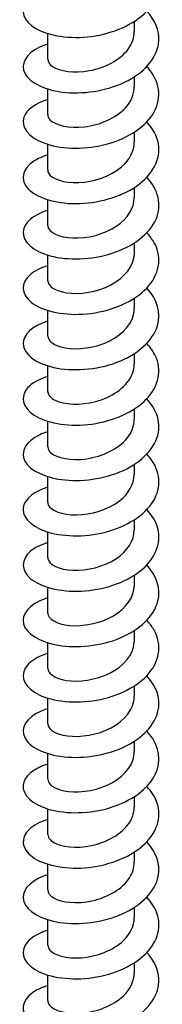
# Model space of a CAD drawing. Units: millimetres. Extents: x -44 to 99, y -595 to 0.
# Drawn here: x 90 to 98, y -480 to -422 of the extents above; entities that cross this region are included whole.
import ezdxf

# ---------------------------------------------------------------- set-up
doc = ezdxf.new("R2010")
doc.units = ezdxf.units.MM

# ---------------------------------------------------------------- blocks, each defined once
blk = doc.blocks.new('ESCRFTZ80X280-ISO')
at = {"layer": ''}
for p, q in [((2.55, 58.157), (2.55, 58.755)), ((-2.55, 56.524), (-2.55, 58.037)), ((2.55, 54.891), (2.55, 55.489)), ((-2.55, 53.258), (-2.55, 54.771)), ((2.55, 51.625), (2.55, 52.223)), ((-2.55, 49.992), (-2.55, 51.505)), ((2.55, 48.359), (2.55, 48.957)), ((-2.55, 46.726), (-2.55, 48.239)), ((2.55, 45.093), (2.55, 45.691)), ((-2.55, 43.46), (-2.55, 44.973)), ((2.55, 41.827), (2.55, 42.425)), ((-2.55, 40.194), (-2.55, 41.707)), ((2.55, 38.561), (2.55, 39.159)), ((-2.55, 36.928), (-2.55, 38.441)), ((2.55, 35.295), (2.55, 35.893)), ((-2.55, 33.662), (-2.55, 35.175)), ((2.55, 32.029), (2.55, 32.627)), ((-2.55, 30.396), (-2.55, 31.909)), ((2.55, 28.763), (2.55, 29.362)), ((-2.55, 27.13), (-2.55, 28.643)), ((2.55, 25.497), (2.55, 26.096)), ((-2.55, 23.864), (-2.55, 25.377)), ((2.55, 22.231), (2.55, 22.83)), ((-2.55, 20.598), (-2.55, 22.111)), ((2.55, 18.965), (2.55, 19.564)), ((-2.55, 17.332), (-2.55, 18.845)), ((2.55, 15.699), (2.55, 16.298)), ((-2.55, 14.066), (-2.55, 15.579)), ((2.55, 12.433), (2.55, 13.032)), ((-2.55, 10.8), (-2.55, 12.313)), ((2.55, 9.167), (2.55, 9.766)), ((-2.55, 7.534), (-2.55, 9.047)), ((2.55, 5.901), (2.55, 6.5)), ((-2.55, 4.268), (-2.55, 5.781)), ((2.55, 2.635), (2.55, 3.234)), ((-2.55, 1.002), (-2.55, 2.515))]:
    blk.add_line(p, q, dxfattribs=at)
for points, knots in [([(-2.545, 60.678), (-3.11, 60.501), (-3.551, 60.238), (-3.788, 59.931), (-4.196, 59.402), (-3.987, 58.763), (-3.245, 58.333), (-2.503, 57.904), (-1.248, 57.7), (0.02, 57.869), (1.288, 58.037), (2.537, 58.578), (3.268, 59.341), (3.999, 60.103), (4.194, 61.073), (3.776, 61.929), (3.657, 62.172), (3.489, 62.405), (3.281, 62.623)], [317.206709, 317.206709, 317.206709, 317.206709, 317.759133, 317.759133, 317.759133, 318.710736, 318.710736, 318.710736, 319.662093, 319.662093, 319.662093, 320.613209, 320.613209, 320.613209, 321.564085, 321.564085, 321.564085, 321.834923, 321.834923, 321.834923, 321.834923]), ([(-2.549, 57.413), (-2.721, 57.361), (-2.882, 57.3), (-3.028, 57.232), (-3.858, 56.842), (-4.188, 56.214), (-3.884, 55.667), (-3.581, 55.119), (-2.653, 54.671), (-1.471, 54.566), (-0.289, 54.461), (1.115, 54.708), (2.18, 55.273), (3.245, 55.837), (3.943, 56.71), (3.996, 57.608), (4.033, 58.219), (3.769, 58.833), (3.28, 59.357)], [310.923524, 310.923524, 310.923524, 310.923524, 311.090809, 311.090809, 311.090809, 312.044208, 312.044208, 312.044208, 312.997342, 312.997342, 312.997342, 313.950213, 313.950213, 313.950213, 314.902825, 314.902825, 314.902825, 315.551738, 315.551738, 315.551738, 315.551738]), ([(-2.542, 56.524), (-2.543, 56.374), (-2.454, 56.224), (-2.272, 56.1), (-1.86, 55.818), (-0.989, 55.684), (-0.083, 55.852), (0.823, 56.02), (1.727, 56.49), (2.191, 57.125), (2.425, 57.444), (2.542, 57.8), (2.542, 58.157)], [311.803071, 311.803071, 311.803071, 311.803071, 312.274793, 312.274793, 312.274793, 313.341401, 313.341401, 313.341401, 314.407681, 314.407681, 314.407681, 314.944664, 314.944664, 314.944664, 314.944664]), ([(-2.546, 54.147), (-3.285, 53.915), (-3.803, 53.529), (-3.952, 53.103), (-4.149, 52.542), (-3.701, 51.933), (-2.787, 51.586), (-1.874, 51.24), (-0.52, 51.169), (0.731, 51.468), (1.982, 51.768), (3.098, 52.435), (3.632, 53.267), (4.165, 54.099), (4.102, 55.08), (3.468, 55.882), (3.411, 55.954), (3.35, 56.024), (3.285, 56.092)], [304.640338, 304.640338, 304.640338, 304.640338, 305.364678, 305.364678, 305.364678, 306.319731, 306.319731, 306.319731, 307.274501, 307.274501, 307.274501, 308.228991, 308.228991, 308.228991, 309.183203, 309.183203, 309.183203, 309.268553, 309.268553, 309.268553, 309.268553]), ([(-2.544, 53.257), (-2.546, 53.147), (-2.498, 53.037), (-2.397, 52.936), (-2.087, 52.629), (-1.289, 52.435), (-0.391, 52.539), (0.506, 52.644), (1.466, 53.051), (2.02, 53.651), (2.361, 54.02), (2.539, 54.456), (2.542, 54.891)], [305.519886, 305.519886, 305.519886, 305.519886, 305.868038, 305.868038, 305.868038, 306.936697, 306.936697, 306.936697, 308.005004, 308.005004, 308.005004, 308.661478, 308.661478, 308.661478, 308.661478]), ([(-2.546, 50.88), (-2.87, 50.781), (-3.153, 50.654), (-3.377, 50.505), (-4.061, 50.048), (-4.184, 49.398), (-3.697, 48.883), (-3.21, 48.368), (-2.127, 48.006), (-0.882, 48.009), (0.362, 48.013), (1.733, 48.385), (2.68, 49.044), (3.626, 49.703), (4.123, 50.635), (3.971, 51.531), (3.894, 51.988), (3.649, 52.431), (3.278, 52.824)], [298.357153, 298.357153, 298.357153, 298.357153, 298.671134, 298.671134, 298.671134, 299.628252, 299.628252, 299.628252, 300.585065, 300.585065, 300.585065, 301.541578, 301.541578, 301.541578, 302.497792, 302.497792, 302.497792, 302.985367, 302.985367, 302.985367, 302.985367]), ([(-2.547, 49.991), (-2.548, 49.924), (-2.531, 49.857), (-2.493, 49.792), (-2.302, 49.464), (-1.597, 49.211), (-0.725, 49.247), (0.148, 49.283), (1.152, 49.615), (1.798, 50.171), (2.273, 50.58), (2.539, 51.103), (2.545, 51.625)], [299.2367, 299.2367, 299.2367, 299.2367, 299.448449, 299.448449, 299.448449, 300.51931, 300.51931, 300.51931, 301.589794, 301.589794, 301.589794, 302.378293, 302.378293, 302.378293, 302.378293]), ([(-2.549, 47.617), (-3.414, 47.345), (-3.962, 46.857), (-3.998, 46.352), (-4.038, 45.78), (-3.423, 45.206), (-2.4, 44.929), (-1.377, 44.653), (0.025, 44.685), (1.24, 45.08), (2.455, 45.474), (3.45, 46.226), (3.825, 47.097), (4.178, 47.919), (3.969, 48.832), (3.285, 49.561)], [292.073968, 292.073968, 292.073968, 292.073968, 292.921873, 292.921873, 292.921873, 293.880879, 293.880879, 293.880879, 294.839563, 294.839563, 294.839563, 295.797927, 295.797927, 295.797927, 296.702182, 296.702182, 296.702182, 296.702182]), ([(-2.55, 46.726), (-2.55, 46.706), (-2.548, 46.687), (-2.545, 46.667), (-2.489, 46.327), (-1.904, 46.018), (-1.077, 45.981), (-0.25, 45.945), (0.783, 46.191), (1.516, 46.69), (2.155, 47.124), (2.542, 47.74), (2.548, 48.359)], [292.953515, 292.953515, 292.953515, 292.953515, 293.015118, 293.015118, 293.015118, 294.088333, 294.088333, 294.088333, 295.161146, 295.161146, 295.161146, 296.095108, 296.095108, 296.095108, 296.095108]), ([(-2.545, 44.347), (-2.966, 44.218), (-3.318, 44.041), (-3.565, 43.832), (-4.146, 43.339), (-4.132, 42.682), (-3.528, 42.196), (-2.925, 41.71), (-1.748, 41.412), (-0.476, 41.49), (0.796, 41.569), (2.129, 42.026), (2.982, 42.744), (3.836, 43.461), (4.187, 44.425), (3.894, 45.311), (3.779, 45.658), (3.567, 45.99), (3.279, 46.292)], [285.790782, 285.790782, 285.790782, 285.790782, 286.199542, 286.199542, 286.199542, 287.160893, 287.160893, 287.160893, 288.121899, 288.121899, 288.121899, 289.082563, 289.082563, 289.082563, 290.04289, 290.04289, 290.04289, 290.418997, 290.418997, 290.418997, 290.418997]), ([(-2.549, 43.46), (-2.544, 43.152), (-2.119, 42.849), (-1.436, 42.749), (-0.681, 42.638), (0.359, 42.788), (1.171, 43.216), (1.982, 43.645), (2.532, 44.342), (2.55, 45.055), (2.55, 45.068), (2.55, 45.08), (2.55, 45.093)], [286.67033, 286.67033, 286.67033, 286.67033, 287.642839, 287.642839, 287.642839, 288.718136, 288.718136, 288.718136, 289.793008, 289.793008, 289.793008, 289.811922, 289.811922, 289.811922, 289.811922]), ([(-2.549, 41.085), (-3.459, 40.8), (-4.013, 40.274), (-4, 39.742), (-3.985, 39.158), (-3.284, 38.59), (-2.192, 38.346), (-1.109, 38.105), (0.329, 38.195), (1.526, 38.648), (2.714, 39.098), (3.633, 39.899), (3.908, 40.791), (4.142, 41.551), (3.902, 42.365), (3.283, 43.029)], [279.507597, 279.507597, 279.507597, 279.507597, 280.398674, 280.398674, 280.398674, 281.377877, 281.377877, 281.377877, 282.34943, 282.34943, 282.34943, 283.313393, 283.313393, 283.313393, 284.135811, 284.135811, 284.135811, 284.135811]), ([(-2.545, 40.194), (-2.539, 39.943), (-2.268, 39.692), (-1.786, 39.556), (-1.132, 39.372), (-0.117, 39.418), (0.758, 39.762), (1.633, 40.105), (2.329, 40.741), (2.503, 41.447), (2.534, 41.573), (2.549, 41.7), (2.547, 41.826)], [280.387144, 280.387144, 280.387144, 280.387144, 281.181878, 281.181878, 281.181878, 282.25982, 282.25982, 282.25982, 283.33731, 283.33731, 283.33731, 283.528737, 283.528737, 283.528737, 283.528737]), ([(-2.545, 37.816), (-3.068, 37.653), (-3.486, 37.416), (-3.731, 37.138), (-4.186, 36.622), (-4.04, 35.982), (-3.351, 35.536), (-2.661, 35.09), (-1.446, 34.852), (-0.185, 34.982), (1.075, 35.113), (2.349, 35.611), (3.134, 36.346), (3.918, 37.081), (4.192, 38.037), (3.849, 38.902), (3.729, 39.205), (3.534, 39.494), (3.28, 39.76)], [273.224412, 273.224412, 273.224412, 273.224412, 273.735171, 273.735171, 273.735171, 274.68182, 274.68182, 274.68182, 275.628379, 275.628379, 275.628379, 276.574848, 276.574848, 276.574848, 277.521227, 277.521227, 277.521227, 277.852626, 277.852626, 277.852626, 277.852626]), ([(-2.541, 36.928), (-2.54, 36.738), (-2.392, 36.547), (-2.104, 36.408), (-1.585, 36.158), (-0.632, 36.093), (0.281, 36.339), (1.194, 36.584), (2.027, 37.138), (2.368, 37.817), (2.488, 38.056), (2.545, 38.308), (2.543, 38.56)], [274.103959, 274.103959, 274.103959, 274.103959, 274.704481, 274.704481, 274.704481, 275.785231, 275.785231, 275.785231, 276.865501, 276.865501, 276.865501, 277.245552, 277.245552, 277.245552, 277.245552]), ([(-2.549, 34.552), (-2.719, 34.5), (-2.877, 34.44), (-3.021, 34.373), (-3.849, 33.986), (-4.183, 33.365), (-3.892, 32.82), (-3.601, 32.274), (-2.692, 31.823), (-1.525, 31.709), (-0.357, 31.595), (1.039, 31.826), (2.111, 32.375), (3.184, 32.924), (3.905, 33.781), (3.991, 34.673), (4.052, 35.308), (3.788, 35.951), (3.28, 36.496)], [266.941226, 266.941226, 266.941226, 266.941226, 267.106031, 267.106031, 267.106031, 268.053333, 268.053333, 268.053333, 269.000541, 269.000541, 269.000541, 269.947653, 269.947653, 269.947653, 270.894672, 270.894672, 270.894672, 271.569441, 271.569441, 271.569441, 271.569441]), ([(-2.542, 33.661), (-2.545, 33.538), (-2.485, 33.415), (-2.36, 33.306), (-2.01, 33.001), (-1.167, 32.827), (-0.25, 32.962), (0.666, 33.098), (1.616, 33.546), (2.125, 34.176), (2.4, 34.518), (2.54, 34.906), (2.541, 35.295)], [267.820774, 267.820774, 267.820774, 267.820774, 268.209652, 268.209652, 268.209652, 269.293377, 269.293377, 269.293377, 270.376595, 270.376595, 270.376595, 270.962366, 270.962366, 270.962366, 270.962366]), ([(-2.547, 31.286), (-3.325, 31.042), (-3.853, 30.625), (-3.972, 30.175), (-4.121, 29.614), (-3.631, 29.02), (-2.698, 28.692), (-1.765, 28.364), (-0.413, 28.315), (0.824, 28.629), (2.06, 28.944), (3.149, 29.618), (3.659, 30.449), (4.17, 31.281), (4.088, 32.253), (3.447, 33.046), (3.396, 33.109), (3.342, 33.17), (3.285, 33.231)], [260.658041, 260.658041, 260.658041, 260.658041, 261.420126, 261.420126, 261.420126, 262.368015, 262.368015, 262.368015, 263.315852, 263.315852, 263.315852, 264.263543, 264.263543, 264.263543, 265.211136, 265.211136, 265.211136, 265.286255, 265.286255, 265.286255, 265.286255]), ([(-2.548, 30.396), (-2.549, 30.345), (-2.539, 30.294), (-2.517, 30.244), (-2.372, 29.912), (-1.713, 29.639), (-0.859, 29.648), (-0.011, 29.656), (0.996, 29.949), (1.675, 30.475), (2.223, 30.898), (2.538, 31.464), (2.545, 32.03)], [261.537588, 261.537588, 261.537588, 261.537588, 261.698489, 261.698489, 261.698489, 262.76463, 262.76463, 262.76463, 263.825283, 263.825283, 263.825283, 264.679181, 264.679181, 264.679181, 264.679181]), ([(-2.545, 28.017), (-2.964, 27.889), (-3.315, 27.713), (-3.562, 27.504), (-4.137, 27.018), (-4.135, 26.372), (-3.555, 25.888), (-2.975, 25.403), (-1.833, 25.097), (-0.582, 25.155), (0.669, 25.213), (1.997, 25.638), (2.876, 26.327), (3.755, 27.017), (4.162, 27.956), (3.935, 28.839), (3.834, 29.236), (3.604, 29.618), (3.279, 29.962)], [254.374856, 254.374856, 254.374856, 254.374856, 254.782056, 254.782056, 254.782056, 255.730661, 255.730661, 255.730661, 256.679162, 256.679162, 256.679162, 257.627559, 257.627559, 257.627559, 258.575854, 258.575854, 258.575854, 259.00307, 259.00307, 259.00307, 259.00307]), ([(-2.549, 27.13), (-2.55, 27.105), (-2.547, 27.081), (-2.542, 27.057), (-2.473, 26.721), (-1.888, 26.419), (-1.069, 26.385), (-0.25, 26.35), (0.771, 26.592), (1.5, 27.083), (2.148, 27.518), (2.543, 28.139), (2.549, 28.763)], [255.254403, 255.254403, 255.254403, 255.254403, 255.331161, 255.331161, 255.331161, 256.392704, 256.392704, 256.392704, 257.454118, 257.454118, 257.454118, 258.395996, 258.395996, 258.395996, 258.395996]), ([(-2.55, 24.755), (-2.598, 24.74), (-2.646, 24.724), (-2.692, 24.708), (-3.629, 24.381), (-4.12, 23.786), (-3.973, 23.224), (-3.825, 22.663), (-3.042, 22.154), (-1.934, 21.966), (-0.826, 21.777), (0.578, 21.917), (1.72, 22.396), (2.863, 22.874), (3.714, 23.683), (3.937, 24.567), (4.122, 25.297), (3.873, 26.065), (3.283, 26.698)], [248.091671, 248.091671, 248.091671, 248.091671, 248.138839, 248.138839, 248.138839, 249.088194, 249.088194, 249.088194, 250.03744, 250.03744, 250.03744, 250.986577, 250.986577, 250.986577, 251.935607, 251.935607, 251.935607, 252.719885, 252.719885, 252.719885, 252.719885]), ([(-2.55, 23.864), (-2.549, 23.531), (-2.043, 23.207), (-1.268, 23.133), (-0.485, 23.057), (0.541, 23.248), (1.315, 23.7), (2.064, 24.139), (2.548, 24.814), (2.55, 25.497)], [248.971218, 248.971218, 248.971218, 248.971218, 250.021457, 250.021457, 250.021457, 251.083666, 251.083666, 251.083666, 252.11281, 252.11281, 252.11281, 252.11281]), ([(-2.545, 21.486), (-3.191, 21.284), (-3.671, 20.967), (-3.878, 20.604), (-4.188, 20.06), (-3.872, 19.434), (-3.053, 19.04), (-2.235, 18.647), (-0.937, 18.5), (0.326, 18.724), (1.588, 18.948), (2.781, 19.541), (3.432, 20.333), (4.082, 21.125), (4.173, 22.099), (3.668, 22.934), (3.564, 23.107), (3.434, 23.274), (3.283, 23.431)], [241.808485, 241.808485, 241.808485, 241.808485, 242.440375, 242.440375, 242.440375, 243.3904, 243.3904, 243.3904, 244.340312, 244.340312, 244.340312, 245.290111, 245.290111, 245.290111, 246.239798, 246.239798, 246.239798, 246.4367, 246.4367, 246.4367, 246.4367]), ([(-2.549, 20.598), (-2.544, 20.295), (-2.133, 19.996), (-1.468, 19.892), (-0.729, 19.776), (0.294, 19.911), (1.108, 20.322), (1.922, 20.733), (2.493, 21.41), (2.546, 22.115), (2.549, 22.153), (2.55, 22.192), (2.55, 22.231)], [242.688032, 242.688032, 242.688032, 242.688032, 243.645315, 243.645315, 243.645315, 244.708354, 244.708354, 244.708354, 245.771253, 245.771253, 245.771253, 245.829625, 245.829625, 245.829625, 245.829625]), ([(-2.547, 18.22), (-2.817, 18.139), (-3.058, 18.037), (-3.26, 17.918), (-3.995, 17.486), (-4.195, 16.846), (-3.78, 16.319), (-3.366, 15.792), (-2.349, 15.396), (-1.133, 15.353), (0.083, 15.311), (1.465, 15.628), (2.463, 16.243), (3.462, 16.858), (4.051, 17.76), (3.996, 18.656), (3.964, 19.188), (3.705, 19.71), (3.279, 20.165)], [235.5253, 235.5253, 235.5253, 235.5253, 235.786964, 235.786964, 235.786964, 236.737803, 236.737803, 236.737803, 237.688523, 237.688523, 237.688523, 238.639126, 238.639126, 238.639126, 239.589612, 239.589612, 239.589612, 240.153514, 240.153514, 240.153514, 240.153514]), ([(-2.547, 17.332), (-2.54, 17.061), (-2.218, 16.79), (-1.665, 16.664), (-0.98, 16.507), (0.031, 16.585), (0.88, 16.95), (1.729, 17.314), (2.38, 17.958), (2.52, 18.658), (2.54, 18.759), (2.549, 18.862), (2.548, 18.965)], [236.404847, 236.404847, 236.404847, 236.404847, 237.264064, 237.264064, 237.264064, 238.32797, 238.32797, 238.32797, 239.391728, 239.391728, 239.391728, 239.54644, 239.54644, 239.54644, 239.54644]), ([(-2.549, 14.957), (-3.404, 14.689), (-3.949, 14.21), (-3.996, 13.711), (-4.05, 13.144), (-3.458, 12.571), (-2.457, 12.285), (-1.456, 12), (-0.072, 12.015), (1.144, 12.389), (2.359, 12.763), (3.374, 13.492), (3.785, 14.349), (4.189, 15.194), (3.996, 16.146), (3.285, 16.901)], [229.242115, 229.242115, 229.242115, 229.242115, 230.079404, 230.079404, 230.079404, 231.030968, 231.030968, 231.030968, 231.98241, 231.98241, 231.98241, 232.933729, 232.933729, 232.933729, 233.870329, 233.870329, 233.870329, 233.870329]), ([(-2.544, 14.067), (-2.539, 13.827), (-2.296, 13.588), (-1.856, 13.449), (-1.235, 13.253), (-0.246, 13.272), (0.63, 13.586), (1.507, 13.899), (2.237, 14.503), (2.467, 15.193), (2.522, 15.359), (2.548, 15.528), (2.546, 15.698)], [230.121662, 230.121662, 230.121662, 230.121662, 230.877492, 230.877492, 230.877492, 231.942299, 231.942299, 231.942299, 233.006954, 233.006954, 233.006954, 233.263255, 233.263255, 233.263255, 233.263255]), ([(-2.545, 11.687), (-3.013, 11.543), (-3.397, 11.339), (-3.647, 11.098), (-4.168, 10.595), (-4.094, 9.947), (-3.453, 9.479), (-2.813, 9.011), (-1.622, 8.739), (-0.358, 8.839), (0.907, 8.938), (2.212, 9.41), (3.038, 10.132), (3.864, 10.853), (4.188, 11.81), (3.882, 12.687), (3.765, 13.021), (3.557, 13.341), (3.28, 13.632)], [222.958929, 222.958929, 222.958929, 222.958929, 223.414959, 223.414959, 223.414959, 224.367402, 224.367402, 224.367402, 225.319717, 225.319717, 225.319717, 226.271906, 226.271906, 226.271906, 227.223968, 227.223968, 227.223968, 227.587144, 227.587144, 227.587144, 227.587144]), ([(-2.542, 10.8), (-2.54, 10.595), (-2.366, 10.39), (-2.035, 10.249), (-1.489, 10.016), (-0.536, 9.974), (0.361, 10.233), (1.257, 10.491), (2.062, 11.047), (2.384, 11.721), (2.493, 11.95), (2.545, 12.191), (2.543, 12.432)], [223.838477, 223.838477, 223.838477, 223.838477, 224.485381, 224.485381, 224.485381, 225.551127, 225.551127, 225.551127, 226.616714, 226.616714, 226.616714, 226.980069, 226.980069, 226.980069, 226.980069]), ([(-2.55, 8.425), (-2.62, 8.403), (-2.689, 8.38), (-2.755, 8.356), (-3.677, 8.016), (-4.14, 7.411), (-3.96, 6.85), (-3.779, 6.288), (-2.96, 5.79), (-1.83, 5.619), (-0.7, 5.448), (0.711, 5.615), (1.839, 6.117), (2.968, 6.62), (3.784, 7.449), (3.961, 8.341), (4.1, 9.04), (3.844, 9.765), (3.282, 10.368)], [216.675744, 216.675744, 216.675744, 216.675744, 216.744221, 216.744221, 216.744221, 217.697579, 217.697579, 217.697579, 218.650803, 218.650803, 218.650803, 219.603895, 219.603895, 219.603895, 220.556857, 220.556857, 220.556857, 221.303958, 221.303958, 221.303958, 221.303958]), ([(-2.542, 7.534), (-2.542, 7.365), (-2.427, 7.196), (-2.197, 7.064), (-1.737, 6.797), (-0.835, 6.694), (0.072, 6.893), (0.978, 7.093), (1.851, 7.595), (2.266, 8.245), (2.452, 8.535), (2.543, 8.851), (2.542, 9.167)], [217.555291, 217.555291, 217.555291, 217.555291, 218.087515, 218.087515, 218.087515, 219.154235, 219.154235, 219.154235, 220.22079, 220.22079, 220.22079, 220.696884, 220.696884, 220.696884, 220.696884]), ([(-2.545, 5.156), (-3.188, 4.955), (-3.667, 4.64), (-3.875, 4.28), (-4.191, 3.734), (-3.874, 3.104), (-3.051, 2.709), (-2.228, 2.314), (-0.922, 2.169), (0.346, 2.398), (1.613, 2.627), (2.807, 3.228), (3.451, 4.026), (4.094, 4.825), (4.169, 5.804), (3.647, 6.639), (3.546, 6.8), (3.424, 6.954), (3.283, 7.102)], [210.392559, 210.392559, 210.392559, 210.392559, 211.021248, 211.021248, 211.021248, 211.975418, 211.975418, 211.975418, 212.92945, 212.92945, 212.92945, 213.883345, 213.883345, 213.883345, 214.837105, 214.837105, 214.837105, 215.020773, 215.020773, 215.020773, 215.020773]), ([(-2.542, 4.268), (-2.544, 4.137), (-2.477, 4.007), (-2.337, 3.893), (-1.974, 3.598), (-1.137, 3.434), (-0.233, 3.571), (0.671, 3.708), (1.604, 4.148), (2.112, 4.767), (2.395, 5.112), (2.54, 5.507), (2.542, 5.901)], [211.272106, 211.272106, 211.272106, 211.272106, 211.683672, 211.683672, 211.683672, 212.751404, 212.751404, 212.751404, 213.818964, 213.818964, 213.818964, 214.413699, 214.413699, 214.413699, 214.413699]), ([(-2.548, 1.891), (-2.784, 1.819), (-2.998, 1.732), (-3.182, 1.632), (-3.954, 1.212), (-4.198, 0.573), (-3.816, 0.037), (-3.434, -0.499), (-2.438, -0.913), (-1.226, -0.973), (-0.014, -1.032), (1.381, -0.732), (2.4, -0.125), (3.418, 0.481), (4.033, 1.382), (3.998, 2.282), (3.977, 2.828), (3.717, 3.367), (3.279, 3.835)], [204.109373, 204.109373, 204.109373, 204.109373, 204.338159, 204.338159, 204.338159, 205.29331, 205.29331, 205.29331, 206.248318, 206.248318, 206.248318, 207.203184, 207.203184, 207.203184, 208.15791, 208.15791, 208.15791, 208.737588, 208.737588, 208.737588, 208.737588]), ([(-2.545, 1.001), (-2.547, 0.911), (-2.515, 0.821), (-2.447, 0.736), (-2.192, 0.418), (-1.437, 0.196), (-0.55, 0.268), (0.337, 0.34), (1.319, 0.711), (1.918, 1.291), (2.321, 1.681), (2.539, 2.158), (2.544, 2.636)], [204.988921, 204.988921, 204.988921, 204.988921, 205.273632, 205.273632, 205.273632, 206.342412, 206.342412, 206.342412, 207.411015, 207.411015, 207.411015, 208.130513, 208.130513, 208.130513, 208.130513])]:
    blk.add_open_spline(points, degree=3, knots=knots, dxfattribs=at)

msp = doc.modelspace()

# ---------------------------------------------------------------- block references
msp.add_blockref('ESCRFTZ80X280-ISO', (94.2, -481.138))

doc.saveas('drawing.dxf')
